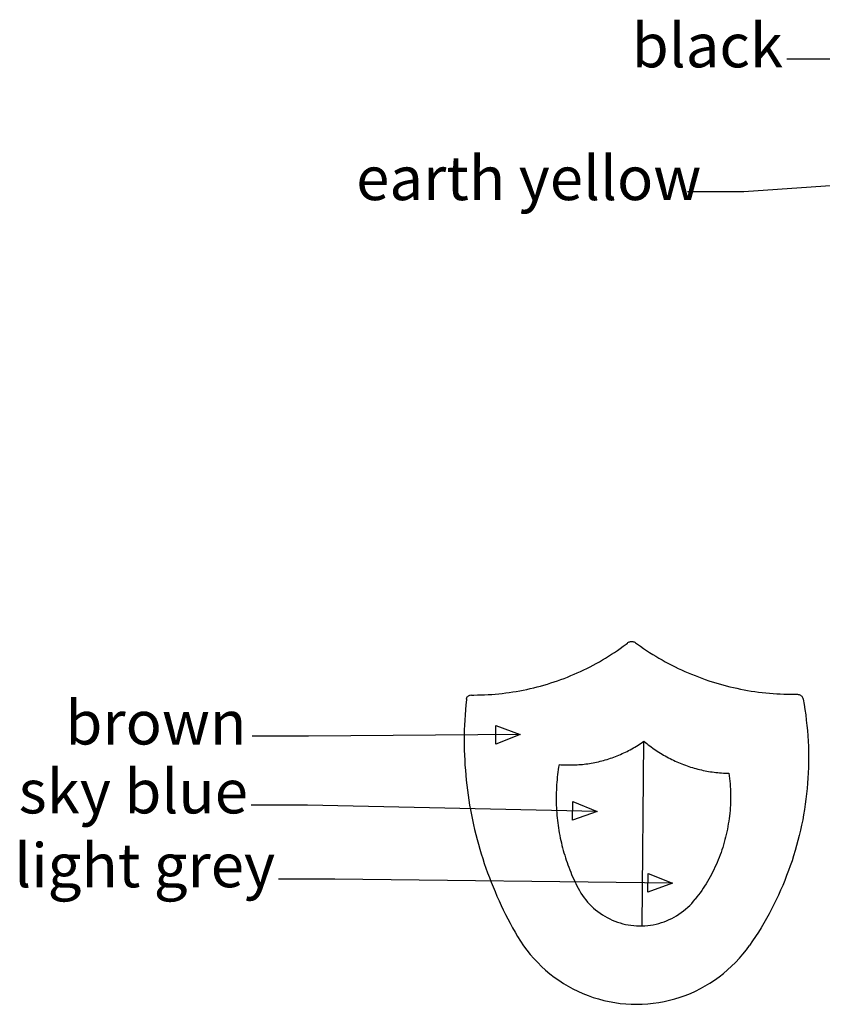
# Model space of a CAD drawing. Units: millimetres. Extents: x -3753 to 2703, y -1385 to 1383.
# Drawn here: x -3753 to -2525, y -193 to 1314 of the extents above; entities that cross this region are included whole.
import ezdxf

# ---------------------------------------------------------------- set-up
doc = ezdxf.new("R2010")
doc.units = ezdxf.units.MM
doc.styles.add('Tahoma', font='Tahoma')

msp = doc.modelspace()

# ---------------------------------------------------------------- linework, layer by layer
at = {"color": 250, "true_color": 0x3f3f3f}
for p, q in [((-2492.8, 1254.1), (-2579, 1254.1)), ((-2249.3, 1077.8), (-2644.8, 1050.8)), ((-2644.8, 1050.8), (-2731.1, 1050.8)), ((-3311, 217.2), (-3397.2, 217.2)), ((-2987, 219.7), (-3311, 217.2)), ((-3312.4, 111.7), (-3398.7, 111.7)), ((-2869.1, 102), (-3312.4, 111.7)), ((-3270.7, -1.4), (-3357, -1.4)), ((-2754, -7.8), (-3270.7, -1.4))]:
    msp.add_line(p, q, dxfattribs=at)
for p, q in [((-2820.1, 361.6), (-2819, 362)), ((-2819, 362), (-2817.9, 362.3)), ((-2817.9, 362.3), (-2816.8, 362.4)), ((-2816.8, 362.4), (-2815.7, 362.4)), ((-2815.7, 362.4), (-2814.7, 362.2)), ((-2814.7, 362.2), (-2813.6, 362)), ((-2813.6, 362), (-2812.5, 361.6)), ((-2842.7, 345.7), (-2838.2, 348.7)), ((-2838.2, 348.7), (-2833.8, 351.8)), ((-2833.8, 351.8), (-2829.4, 355)), ((-2829.4, 355), (-2825, 358.2)), ((-2825, 358.2), (-2822.8, 359.9)), ((-2822.8, 359.9), (-2822, 360.6)), ((-2822, 360.6), (-2821.1, 361.2)), ((-2821.1, 361.2), (-2820.1, 361.6)), ((-2812.5, 361.6), (-2811.6, 361.1)), ((-2811.6, 361.1), (-2810.6, 360.5)), ((-2810.6, 360.5), (-2807.4, 358.2)), ((-2807.4, 358.2), (-2802.9, 355)), ((-2802.9, 355), (-2798.3, 351.8)), ((-2798.3, 351.8), (-2793.6, 348.7)), ((-2793.6, 348.7), (-2788.9, 345.6)), ((-2865.8, 331.4), (-2861.1, 334.2)), ((-2861.1, 334.2), (-2856.4, 336.9)), ((-2856.4, 336.9), (-2851.8, 339.8)), ((-2851.8, 339.8), (-2847.3, 342.7)), ((-2847.3, 342.7), (-2842.7, 345.7)), ((-2788.9, 345.6), (-2784.2, 342.6)), ((-2784.2, 342.6), (-2779.5, 339.7)), ((-2779.5, 339.7), (-2774.6, 336.9)), ((-2774.6, 336.9), (-2769.8, 334.1)), ((-2769.8, 334.1), (-2764.9, 331.3)), ((-2894.7, 316.5), (-2889.8, 318.8)), ((-2889.8, 318.8), (-2884.9, 321.2)), ((-2884.9, 321.2), (-2880.1, 323.7)), ((-2880.1, 323.7), (-2875.3, 326.2)), ((-2875.3, 326.2), (-2870.5, 328.8)), ((-2870.5, 328.8), (-2865.8, 331.4)), ((-2764.9, 331.3), (-2760, 328.7)), ((-2760, 328.7), (-2755, 326.1)), ((-2755, 326.1), (-2750, 323.6)), ((-2750, 323.6), (-2745, 321.2)), ((-2745, 321.2), (-2740, 318.8)), ((-2740, 318.8), (-2734.9, 316.5)), ((-2935, 300.5), (-2929.9, 302.2)), ((-2929.9, 302.2), (-2924.8, 304)), ((-2924.8, 304), (-2919.7, 305.9)), ((-2919.7, 305.9), (-2914.7, 307.9)), ((-2914.7, 307.9), (-2909.6, 310)), ((-2909.6, 310), (-2904.6, 312.1)), ((-2904.6, 312.1), (-2899.7, 314.3)), ((-2899.7, 314.3), (-2894.7, 316.5)), ((-2734.9, 316.5), (-2729.7, 314.2)), ((-2729.7, 314.2), (-2724.6, 312.1)), ((-2724.6, 312.1), (-2719.4, 310)), ((-2719.4, 310), (-2714.2, 308)), ((-2714.2, 308), (-2708.9, 306)), ((-2708.9, 306), (-2703.7, 304.1)), ((-2703.7, 304.1), (-2698.4, 302.3)), ((-2698.4, 302.3), (-2693.1, 300.6)), ((-2992.9, 285.9), (-2987.5, 286.9)), ((-2987.5, 286.9), (-2982.2, 287.9)), ((-2982.2, 287.9), (-2976.9, 289)), ((-2976.9, 289), (-2971.6, 290.2)), ((-2971.6, 290.2), (-2966.3, 291.4)), ((-2966.3, 291.4), (-2961.1, 292.7)), ((-2961.1, 292.7), (-2955.8, 294.1)), ((-2955.8, 294.1), (-2950.6, 295.6)), ((-2950.6, 295.6), (-2945.4, 297.2)), ((-2945.4, 297.2), (-2940.2, 298.8)), ((-2940.2, 298.8), (-2935, 300.5)), ((-2693.1, 300.6), (-2687.7, 299)), ((-2687.7, 299), (-2682.4, 297.4)), ((-2682.4, 297.4), (-2677, 295.9)), ((-2677, 295.9), (-2671.6, 294.4)), ((-2671.6, 294.4), (-2666.2, 293.1)), ((-2666.2, 293.1), (-2660.7, 291.8)), ((-2660.7, 291.8), (-2655.3, 290.6)), ((-2655.3, 290.6), (-2649.8, 289.4)), ((-2649.8, 289.4), (-2644.3, 288.4)), ((-2644.3, 288.4), (-2638.8, 287.4)), ((-2638.8, 287.4), (-2633.3, 286.5)), ((-2633.3, 286.5), (-2627.8, 285.7)), ((-3069.4, 272.8), (-3070.2, 265.1)), ((-3069.3, 273.9), (-3069.4, 272.8)), ((-3069.3, 273.9), (-3069.1, 274.8)), ((-3069.1, 274.8), (-3068.8, 275.7)), ((-3068.8, 275.7), (-3068.4, 276.6)), ((-3068.4, 276.6), (-3067.9, 277.4)), ((-3067.9, 277.4), (-3067.3, 278.1)), ((-3067.3, 278.1), (-3066.6, 278.7)), ((-3066.6, 278.7), (-3065.9, 279.3)), ((-3065.9, 279.3), (-3065, 279.7)), ((-3065, 279.7), (-3064.2, 280)), ((-3064.2, 280), (-3063.3, 280.3)), ((-3063.3, 280.3), (-3062.3, 280.4)), ((-3062.3, 280.4), (-3061.4, 280.3)), ((-3061.4, 280.3), (-3057.7, 280.3)), ((-3057.7, 280.3), (-3052.3, 280.4)), ((-3052.3, 280.4), (-3046.8, 280.5)), ((-3046.8, 280.5), (-3041.4, 280.7)), ((-3041.4, 280.7), (-3036, 281)), ((-3036, 281), (-3030.6, 281.3)), ((-3030.6, 281.3), (-3025.2, 281.8)), ((-3025.2, 281.8), (-3019.8, 282.3)), ((-3019.8, 282.3), (-3014.4, 282.8)), ((-3014.4, 282.8), (-3009, 283.5)), ((-3009, 283.5), (-3003.6, 284.2)), ((-3003.6, 284.2), (-2998.2, 285)), ((-2998.2, 285), (-2992.9, 285.9)), ((-2627.8, 285.7), (-2622.2, 284.9)), ((-2622.2, 284.9), (-2616.7, 284.2)), ((-2616.7, 284.2), (-2611.1, 283.6)), ((-2611.1, 283.6), (-2605.5, 283.1)), ((-2605.5, 283.1), (-2600, 282.7)), ((-2600, 282.7), (-2594.4, 282.3)), ((-2594.4, 282.3), (-2588.8, 282)), ((-2588.8, 282), (-2583.2, 281.8)), ((-2583.2, 281.8), (-2577.6, 281.7)), ((-2577.6, 281.7), (-2572, 281.6)), ((-2572, 281.6), (-2566.5, 281.6)), ((-2566.5, 281.6), (-2563.7, 281.7)), ((-2563.7, 281.7), (-2562.5, 281.6)), ((-2562.5, 281.6), (-2561.3, 281.4)), ((-2561.3, 281.4), (-2560.1, 281.1)), ((-2560.1, 281.1), (-2559, 280.6)), ((-2559, 280.6), (-2557.9, 280)), ((-2557.9, 280), (-2557, 279.2)), ((-2557, 279.2), (-2556.1, 278.4)), ((-2556.1, 278.4), (-2555.3, 277.4)), ((-2555.3, 277.4), (-2554.7, 276.4)), ((-2554.7, 276.4), (-2554.2, 275.3)), ((-2554.2, 275.3), (-2553.8, 274.2)), ((-2553.8, 274.2), (-2553.8, 273.9)), ((-2553.8, 273.9), (-2552.4, 266)), ((-3070.8, 257.5), (-3071.4, 249.8)), ((-3070.2, 265.1), (-3070.8, 257.5)), ((-2552.4, 266), (-2551.1, 258)), ((-2551.1, 258), (-2550, 250)), ((-3071.8, 242.1), (-3072.2, 234.4)), ((-3071.4, 249.8), (-3071.8, 242.1)), ((-2550, 250), (-2549, 242)), ((-2549, 242), (-2548.1, 233.9)), ((-3072.5, 226.8), (-3072.6, 219.1)), ((-3072.2, 234.4), (-3072.5, 226.8)), ((-2548.1, 233.9), (-2547.4, 225.9)), ((-3072.6, 219.1), (-3072.7, 211.4)), ((-3072.7, 211.4), (-3072.6, 203.7)), ((-2547.4, 225.9), (-2546.8, 217.8)), ((-2546.8, 217.8), (-2546.3, 209.8)), ((-3072.6, 203.7), (-3072.5, 196)), ((-3072.5, 196), (-3072.3, 188.3)), ((-2821, 195.3), (-2818.5, 196.6)), ((-2818.5, 196.6), (-2816.1, 197.9)), ((-2816.1, 197.9), (-2813.7, 199.3)), ((-2813.7, 199.3), (-2811.3, 200.7)), ((-2811.3, 200.7), (-2809, 202.1)), ((-2809, 202.1), (-2806.6, 203.5)), ((-2806.6, 203.5), (-2804.3, 205)), ((-2804.3, 205), (-2802, 206.5)), ((-2802, 206.5), (-2799.7, 208.1)), ((-2800.3, -73.2), (-2797.5, 209.7)), ((-2799.7, 208.1), (-2797.5, 209.7)), ((-2797.5, 209.7), (-2795.3, 207.8)), ((-2795.3, 207.8), (-2793.1, 206)), ((-2793.1, 206), (-2790.9, 204.3)), ((-2790.9, 204.3), (-2788.7, 202.5)), ((-2788.7, 202.5), (-2786.4, 200.8)), ((-2786.4, 200.8), (-2784.1, 199.2)), ((-2784.1, 199.2), (-2781.8, 197.5)), ((-2781.8, 197.5), (-2779.5, 195.9)), ((-2546.3, 209.8), (-2545.9, 201.7)), ((-2545.9, 201.7), (-2545.7, 193.6)), ((-3072.3, 188.3), (-3071.9, 180.6)), ((-2859.3, 180.3), (-2856.7, 181.1)), ((-2856.7, 181.1), (-2854, 181.8)), ((-2854, 181.8), (-2851.4, 182.7)), ((-2851.4, 182.7), (-2848.8, 183.5)), ((-2848.8, 183.5), (-2846.2, 184.4)), ((-2846.2, 184.4), (-2843.6, 185.4)), ((-2843.6, 185.4), (-2841, 186.3)), ((-2841, 186.3), (-2838.5, 187.3)), ((-2838.5, 187.3), (-2835.9, 188.4)), ((-2835.9, 188.4), (-2833.4, 189.4)), ((-2833.4, 189.4), (-2830.9, 190.6)), ((-2830.9, 190.6), (-2828.4, 191.7)), ((-2828.4, 191.7), (-2825.9, 192.9)), ((-2825.9, 192.9), (-2823.4, 194.1)), ((-2823.4, 194.1), (-2821, 195.3)), ((-2779.5, 195.9), (-2777.1, 194.3)), ((-2777.1, 194.3), (-2774.7, 192.8)), ((-2774.7, 192.8), (-2772.3, 191.3)), ((-2772.3, 191.3), (-2769.9, 189.8)), ((-2769.9, 189.8), (-2767.5, 188.4)), ((-2767.5, 188.4), (-2765, 187)), ((-2765, 187), (-2762.5, 185.6)), ((-2762.5, 185.6), (-2760, 184.2)), ((-2760, 184.2), (-2757.5, 182.9)), ((-2757.5, 182.9), (-2755, 181.7)), ((-2755, 181.7), (-2752.4, 180.4)), ((-2545.7, 193.6), (-2545.6, 185.5)), ((-2545.6, 185.5), (-2545.6, 177.5)), ((-3071.9, 180.6), (-3071.5, 173)), ((-3071.5, 173), (-3070.9, 165.3)), ((-2928.7, 166.1), (-2929.2, 162.3)), ((-2928.1, 170), (-2928.7, 166.1)), ((-2927.5, 173.8), (-2928.1, 170)), ((-2927.5, 173.8), (-2924.7, 173.6)), ((-2924.7, 173.6), (-2922, 173.5)), ((-2922, 173.5), (-2919.2, 173.4)), ((-2919.2, 173.4), (-2916.5, 173.3)), ((-2916.5, 173.3), (-2913.7, 173.2)), ((-2913.7, 173.2), (-2911, 173.2)), ((-2911, 173.2), (-2908.2, 173.2)), ((-2908.2, 173.2), (-2905.5, 173.3)), ((-2905.5, 173.3), (-2902.7, 173.4)), ((-2902.7, 173.4), (-2900, 173.6)), ((-2900, 173.6), (-2897.2, 173.8)), ((-2897.2, 173.8), (-2894.5, 174)), ((-2894.5, 174), (-2891.7, 174.2)), ((-2891.7, 174.2), (-2889, 174.5)), ((-2889, 174.5), (-2886.3, 174.9)), ((-2886.3, 174.9), (-2883.5, 175.2)), ((-2883.5, 175.2), (-2880.8, 175.7)), ((-2880.8, 175.7), (-2878.1, 176.1)), ((-2878.1, 176.1), (-2875.4, 176.6)), ((-2875.4, 176.6), (-2872.7, 177.1)), ((-2872.7, 177.1), (-2870, 177.7)), ((-2870, 177.7), (-2867.3, 178.3)), ((-2867.3, 178.3), (-2864.6, 178.9)), ((-2864.6, 178.9), (-2862, 179.6)), ((-2862, 179.6), (-2859.3, 180.3)), ((-2752.4, 180.4), (-2749.9, 179.2)), ((-2749.9, 179.2), (-2747.3, 178.1)), ((-2747.3, 178.1), (-2744.7, 176.9)), ((-2744.7, 176.9), (-2742.1, 175.8)), ((-2742.1, 175.8), (-2739.4, 174.8)), ((-2739.4, 174.8), (-2736.8, 173.8)), ((-2736.8, 173.8), (-2734.1, 172.8)), ((-2734.1, 172.8), (-2731.5, 171.8)), ((-2731.5, 171.8), (-2728.8, 170.9)), ((-2728.8, 170.9), (-2726.1, 170)), ((-2726.1, 170), (-2723.4, 169.2)), ((-2723.4, 169.2), (-2720.7, 168.4)), ((-2720.7, 168.4), (-2717.9, 167.6)), ((-2717.9, 167.6), (-2715.2, 166.9)), ((-2715.2, 166.9), (-2712.4, 166.2)), ((-2712.4, 166.2), (-2709.7, 165.6)), ((-2545.8, 169.4), (-2546.1, 161.3)), ((-2545.6, 177.5), (-2545.8, 169.4)), ((-3070.9, 165.3), (-3070.3, 157.6)), ((-3070.3, 157.6), (-3069.6, 150)), ((-2930.2, 154.5), (-2930.6, 150.7)), ((-2929.7, 158.4), (-2930.2, 154.5)), ((-2929.2, 162.3), (-2929.7, 158.4)), ((-2709.7, 165.6), (-2706.9, 165)), ((-2706.9, 165), (-2704.1, 164.4)), ((-2704.1, 164.4), (-2701.4, 163.9)), ((-2701.4, 163.9), (-2698.6, 163.4)), ((-2698.6, 163.4), (-2695.8, 162.9)), ((-2695.8, 162.9), (-2693, 162.5)), ((-2693, 162.5), (-2690.2, 162.1)), ((-2690.2, 162.1), (-2687.3, 161.8)), ((-2687.3, 161.8), (-2684.5, 161.5)), ((-2684.5, 161.5), (-2681.7, 161.2)), ((-2681.7, 161.2), (-2678.9, 161)), ((-2678.9, 161), (-2676, 160.8)), ((-2676, 160.8), (-2673.2, 160.7)), ((-2673.2, 160.7), (-2670.4, 160.6)), ((-2670.4, 160.6), (-2667.6, 160.5)), ((-2667.6, 160.5), (-2667, 156.4)), ((-2667, 156.4), (-2666.5, 152.4)), ((-2666.5, 152.4), (-2666.1, 148.3)), ((-2546.5, 153.2), (-2547.1, 145.2)), ((-2546.1, 161.3), (-2546.5, 153.2)), ((-3069.6, 150), (-3068.7, 142.3)), ((-3068.7, 142.3), (-3067.8, 134.7)), ((-2931.4, 139), (-2931.6, 135.1)), ((-2931.2, 142.9), (-2931.4, 139)), ((-2930.9, 146.8), (-2931.2, 142.9)), ((-2930.6, 150.7), (-2930.9, 146.8)), ((-2666.1, 148.3), (-2665.7, 144.2)), ((-2665.7, 144.2), (-2665.5, 140.1)), ((-2665.5, 140.1), (-2665.2, 136)), ((-2665.2, 136), (-2665.1, 131.9)), ((-2547.8, 137.1), (-2548.6, 129.1)), ((-2547.1, 145.2), (-2547.8, 137.1)), ((-3067.8, 134.7), (-3066.8, 127.1)), ((-3066.8, 127.1), (-3065.6, 119.5)), ((-2931.8, 131.2), (-2931.9, 127.3)), ((-2931.9, 127.3), (-2931.9, 123.4)), ((-2931.9, 123.4), (-2931.9, 119.5)), ((-2931.6, 135.1), (-2931.8, 131.2)), ((-2665.1, 131.9), (-2665, 127.8)), ((-2665, 127.8), (-2665, 123.7)), ((-2665, 123.7), (-2665, 119.6)), ((-2549.6, 121.1), (-2550.6, 113.1)), ((-2548.6, 129.1), (-2549.6, 121.1)), ((-3065.6, 119.5), (-3064.4, 111.9)), ((-3064.4, 111.9), (-3063, 104.3)), ((-2931.9, 119.5), (-2931.8, 115.6)), ((-2931.8, 115.6), (-2931.7, 111.7)), ((-2931.7, 111.7), (-2931.5, 107.8)), ((-2931.5, 107.8), (-2931.3, 103.9)), ((-2665.5, 107.4), (-2665.8, 103.3)), ((-2665.3, 111.5), (-2665.5, 107.4)), ((-2665.1, 115.5), (-2665.3, 111.5)), ((-2665, 119.6), (-2665.1, 115.5)), ((-2550.6, 113.1), (-2551.8, 105.1)), ((-3063, 104.3), (-3061.6, 96.7)), ((-3061.6, 96.7), (-3060.1, 89.2)), ((-2931.3, 103.9), (-2931.1, 100)), ((-2931.1, 100), (-2930.7, 96.1)), ((-2930.7, 96.1), (-2930.4, 92.3)), ((-2930.4, 92.3), (-2930, 88.4)), ((-2667.2, 91.1), (-2667.7, 87)), ((-2666.7, 95.1), (-2667.2, 91.1)), ((-2666.2, 99.2), (-2666.7, 95.1)), ((-2665.8, 103.3), (-2666.2, 99.2)), ((-2553.2, 97.1), (-2554.6, 89.1)), ((-2551.8, 105.1), (-2553.2, 97.1)), ((-3060.1, 89.2), (-3058.4, 81.7)), ((-3058.4, 81.7), (-3056.7, 74.2)), ((-2930, 88.4), (-2929.5, 84.5)), ((-2929.5, 84.5), (-2929, 80.6)), ((-2929, 80.6), (-2928.4, 76.8)), ((-2928.4, 76.8), (-2927.8, 72.9)), ((-2669.1, 78.9), (-2669.8, 74.9)), ((-2668.4, 83), (-2669.1, 78.9)), ((-2667.7, 87), (-2668.4, 83)), ((-2556.2, 81.2), (-2557.9, 73.3)), ((-2554.6, 89.1), (-2556.2, 81.2)), ((-3056.7, 74.2), (-3054.9, 66.7)), ((-3054.9, 66.7), (-3053, 59.3)), ((-2927.8, 72.9), (-2927.1, 69.1)), ((-2927.1, 69.1), (-2926.4, 65.3)), ((-2926.4, 65.3), (-2925.6, 61.4)), ((-2925.6, 61.4), (-2924.8, 57.6)), ((-2672.5, 62.9), (-2673.5, 58.9)), ((-2671.6, 66.9), (-2672.5, 62.9)), ((-2670.7, 70.9), (-2671.6, 66.9)), ((-2669.8, 74.9), (-2670.7, 70.9)), ((-2559.8, 65.5), (-2561.8, 57.6)), ((-2557.9, 73.3), (-2559.8, 65.5)), ((-3053, 59.3), (-3051, 51.9)), ((-3051, 51.9), (-3048.8, 44.5)), ((-2924.8, 57.6), (-2923.9, 53.8)), ((-2923.9, 53.8), (-2923, 50)), ((-2923, 50), (-2922.1, 46.3)), ((-2922.1, 46.3), (-2921, 42.5)), ((-2677, 47.1), (-2678.3, 43.2)), ((-2675.8, 51), (-2677, 47.1)), ((-2674.6, 55), (-2675.8, 51)), ((-2673.5, 58.9), (-2674.6, 55)), ((-2563.9, 49.8), (-2566.1, 42.1)), ((-2561.8, 57.6), (-2563.9, 49.8)), ((-3048.8, 44.5), (-3046.6, 37.1)), ((-3046.6, 37.1), (-3044.3, 29.8)), ((-2921, 42.5), (-2920, 38.7)), ((-2920, 38.7), (-2918.9, 35)), ((-2918.9, 35), (-2917.7, 31.3)), ((-2917.7, 31.3), (-2916.5, 27.6)), ((-2682.5, 31.7), (-2684, 27.9)), ((-2681, 35.5), (-2682.5, 31.7)), ((-2679.6, 39.4), (-2681, 35.5)), ((-2678.3, 43.2), (-2679.6, 39.4)), ((-2568.4, 34.3), (-2570.9, 26.6)), ((-2566.1, 42.1), (-2568.4, 34.3)), ((-3044.3, 29.8), (-3041.9, 22.5)), ((-3041.9, 22.5), (-3039.4, 15.2)), ((-3039.4, 15.2), (-3036.8, 7.9)), ((-2916.5, 27.6), (-2915.2, 23.9)), ((-2915.2, 23.9), (-2913.9, 20.2)), ((-2913.9, 20.2), (-2912.6, 16.6)), ((-2912.6, 16.6), (-2911.2, 12.9)), ((-2688.9, 16.6), (-2690.7, 12.9)), ((-2687.2, 20.4), (-2688.9, 16.6)), ((-2685.6, 24.1), (-2687.2, 20.4)), ((-2684, 27.9), (-2685.6, 24.1)), ((-2573.5, 19), (-2576.2, 11.4)), ((-2570.9, 26.6), (-2573.5, 19)), ((-3036.8, 7.9), (-3034.1, 0.7)), ((-3034.1, 0.7), (-3031.4, -6.4)), ((-2911.2, 12.9), (-2909.7, 9.3)), ((-2909.7, 9.3), (-2908.2, 5.7)), ((-2908.2, 5.7), (-2906.7, 2.1)), ((-2906.7, 2.1), (-2905.1, -1.4)), ((-2696.4, 2), (-2698.4, -1.5)), ((-2694.4, 5.6), (-2696.4, 2)), ((-2692.5, 9.3), (-2694.4, 5.6)), ((-2690.7, 12.9), (-2692.5, 9.3)), ((-2579.1, 3.8), (-2582, -3.7)), ((-2576.2, 11.4), (-2579.1, 3.8)), ((-3031.4, -6.4), (-3028.5, -13.6)), ((-3028.5, -13.6), (-3025.5, -20.7)), ((-2905.1, -1.4), (-2903.5, -5)), ((-2903.5, -5), (-2901.8, -8.5)), ((-2901.8, -8.5), (-2900.1, -12)), ((-2900.1, -12), (-2898.3, -15.5)), ((-2704.7, -12.1), (-2706.9, -15.5)), ((-2702.5, -8.6), (-2704.7, -12.1)), ((-2700.4, -5.1), (-2702.5, -8.6)), ((-2698.4, -1.5), (-2700.4, -5.1)), ((-2585.1, -11.2), (-2588.3, -18.6)), ((-2582, -3.7), (-2585.1, -11.2)), ((-3025.5, -20.7), (-3022.5, -27.7)), ((-3022.5, -27.7), (-3019.3, -34.7)), ((-2898.3, -15.5), (-2896.2, -19.2)), ((-2896.2, -19.2), (-2894, -22.9)), ((-2894, -22.9), (-2891.7, -26.5)), ((-2891.7, -26.5), (-2889.2, -30)), ((-2889.2, -30), (-2886.6, -33.4)), ((-2716.4, -28.9), (-2718.9, -32.1)), ((-2713.9, -25.6), (-2716.4, -28.9)), ((-2711.6, -22.3), (-2713.9, -25.6)), ((-2709.2, -18.9), (-2711.6, -22.3)), ((-2706.9, -15.5), (-2709.2, -18.9)), ((-2591.7, -26), (-2595.1, -33.3)), ((-2588.3, -18.6), (-2591.7, -26)), ((-3019.3, -34.7), (-3016.1, -41.7)), ((-3016.1, -41.7), (-3012.8, -48.6)), ((-2886.6, -33.4), (-2883.8, -36.6)), ((-2883.8, -36.6), (-2881, -39.8)), ((-2881, -39.8), (-2878, -42.9)), ((-2878, -42.9), (-2874.8, -45.8)), ((-2733.7, -47.6), (-2730.5, -44.7)), ((-2730.5, -44.7), (-2727.4, -41.8)), ((-2727.4, -41.8), (-2724.4, -38.7)), ((-2724.4, -38.7), (-2721.6, -35.5)), ((-2721.6, -35.5), (-2718.9, -32.1)), ((-2598.7, -40.5), (-2602.3, -47.7)), ((-2595.1, -33.3), (-2598.7, -40.5)), ((-3012.8, -48.6), (-3009.3, -55.5)), ((-3009.3, -55.5), (-3005.8, -62.4)), ((-2874.8, -45.8), (-2871.6, -48.6)), ((-2871.6, -48.6), (-2868.2, -51.3)), ((-2868.2, -51.3), (-2864.8, -53.8)), ((-2864.8, -53.8), (-2861.2, -56.2)), ((-2861.2, -56.2), (-2857.6, -58.4)), ((-2857.6, -58.4), (-2853.9, -60.5)), ((-2755, -61.8), (-2751.2, -59.8)), ((-2751.2, -59.8), (-2747.5, -57.6)), ((-2747.5, -57.6), (-2743.9, -55.3)), ((-2743.9, -55.3), (-2740.4, -52.9)), ((-2740.4, -52.9), (-2737, -50.3)), ((-2737, -50.3), (-2733.7, -47.6)), ((-2606.1, -54.9), (-2610, -61.9)), ((-2602.3, -47.7), (-2606.1, -54.9)), ((-3005.8, -62.4), (-3002.2, -69.2)), ((-3002.2, -69.2), (-2998.5, -75.9)), ((-2853.9, -60.5), (-2850, -62.5)), ((-2850, -62.5), (-2846.2, -64.3)), ((-2846.2, -64.3), (-2842.2, -65.9)), ((-2842.2, -65.9), (-2838.2, -67.4)), ((-2838.2, -67.4), (-2834.1, -68.7)), ((-2834.1, -68.7), (-2830, -69.9)), ((-2830, -69.9), (-2825.8, -70.8)), ((-2825.8, -70.8), (-2821.6, -71.7)), ((-2821.6, -71.7), (-2817.4, -72.3)), ((-2817.4, -72.3), (-2813.1, -72.8)), ((-2813.1, -72.8), (-2808.9, -73.1)), ((-2808.9, -73.1), (-2804.6, -73.2)), ((-2804.6, -73.2), (-2800.3, -73.2)), ((-2800.3, -73.2), (-2796, -73)), ((-2796, -73), (-2791.8, -72.6)), ((-2791.8, -72.6), (-2787.5, -72.1)), ((-2787.5, -72.1), (-2783.3, -71.4)), ((-2783.3, -71.4), (-2779.1, -70.5)), ((-2779.1, -70.5), (-2775, -69.4)), ((-2775, -69.4), (-2770.8, -68.2)), ((-2770.8, -68.2), (-2766.8, -66.9)), ((-2766.8, -66.9), (-2762.8, -65.3)), ((-2762.8, -65.3), (-2758.9, -63.6)), ((-2758.9, -63.6), (-2755, -61.8)), ((-2614.1, -68.9), (-2618.2, -75.9)), ((-2610, -61.9), (-2614.1, -68.9)), ((-2998.5, -75.9), (-2994.8, -82.6)), ((-2994.8, -82.6), (-2990.9, -89.3)), ((-2990.9, -89.3), (-2986.5, -96.5)), ((-2626.8, -89.6), (-2631.3, -96.3)), ((-2622.4, -82.8), (-2626.8, -89.6)), ((-2618.2, -75.9), (-2622.4, -82.8)), ((-2986.5, -96.5), (-2981.8, -103.5)), ((-2981.8, -103.5), (-2976.8, -110.3)), ((-2640.8, -109.8), (-2635.8, -103)), ((-2631.3, -96.3), (-2635.8, -103)), ((-2976.8, -110.3), (-2971.5, -116.9)), ((-2971.5, -116.9), (-2966, -123.3)), ((-2651.5, -122.8), (-2646, -116.4)), ((-2646, -116.4), (-2640.8, -109.8)), ((-2966, -123.3), (-2960.2, -129.4)), ((-2960.2, -129.4), (-2954.2, -135.4)), ((-2954.2, -135.4), (-2948, -141.1)), ((-2669.5, -140.6), (-2663.3, -134.9)), ((-2663.3, -134.9), (-2657.3, -129)), ((-2657.3, -129), (-2651.5, -122.8)), ((-2948, -141.1), (-2941.5, -146.5)), ((-2941.5, -146.5), (-2934.8, -151.7)), ((-2682.6, -151.3), (-2676, -146.1)), ((-2676, -146.1), (-2669.5, -140.6)), ((-2934.8, -151.7), (-2927.9, -156.5)), ((-2927.9, -156.5), (-2920.9, -161.2)), ((-2920.9, -161.2), (-2913.6, -165.5)), ((-2913.6, -165.5), (-2906.2, -169.5)), ((-2711.2, -169.2), (-2703.8, -165.2)), ((-2703.8, -165.2), (-2696.6, -160.8)), ((-2696.6, -160.8), (-2689.5, -156.2)), ((-2689.5, -156.2), (-2682.6, -151.3)), ((-2906.2, -169.5), (-2898.6, -173.3)), ((-2898.6, -173.3), (-2890.9, -176.7)), ((-2890.9, -176.7), (-2883.1, -179.8)), ((-2883.1, -179.8), (-2875.1, -182.6)), ((-2742.3, -182.4), (-2734.3, -179.6)), ((-2734.3, -179.6), (-2726.5, -176.5)), ((-2726.5, -176.5), (-2718.8, -173)), ((-2718.8, -173), (-2711.2, -169.2)), ((-2875.1, -182.6), (-2867, -185.1)), ((-2867, -185.1), (-2858.9, -187.3)), ((-2858.9, -187.3), (-2850.6, -189.1)), ((-2850.6, -189.1), (-2842.3, -190.6)), ((-2842.3, -190.6), (-2833.9, -191.8)), ((-2833.9, -191.8), (-2825.5, -192.6)), ((-2825.5, -192.6), (-2817.1, -193.1)), ((-2817.1, -193.1), (-2808.7, -193.2)), ((-2808.7, -193.2), (-2800.2, -193.1)), ((-2800.2, -193.1), (-2791.8, -192.5)), ((-2791.8, -192.5), (-2783.4, -191.7)), ((-2783.4, -191.7), (-2775, -190.5)), ((-2775, -190.5), (-2766.7, -189)), ((-2766.7, -189), (-2758.5, -187.1)), ((-2758.5, -187.1), (-2750.3, -184.9)), ((-2750.3, -184.9), (-2742.3, -182.4))]:
    msp.add_line(p, q)

# ---------------------------------------------------------------- texts
at = {"color": 250, "true_color": 0x3f3f3f, "attachment_point": 7, "style": 'Tahoma'}
for s, insert, char_height in [('black', (-2816.3, 1220.5), 67.18), ('earth yellow', (-3238, 1017.2), 67.178), ('brown', (-3683.1, 183.6), 67.18), ('sky blue', (-3754.6, 78.1), 67.18), ('light grey', (-3761.5, -35), 67.18)]:
    msp.add_mtext(s, dxfattribs=dict(at, insert=insert, char_height=char_height))

# ---------------------------------------------------------------- meshes
at = {"color": 250, "true_color": 0x3f3f3f}
mesh = msp.add_polyface(dxfattribs=at)
corners = [(-2987, 219.7), (-3024.3, 205.1), (-3024.5, 233.8)]
mesh.append_faces([[corners[k] for k in face] for face in [(0, 1, 2)]], dxfattribs={"color": 250})
mesh = msp.add_polyface(dxfattribs=at)
corners = [(-2869.1, 102), (-2906.8, 88.5), (-2906.2, 117.2)]
mesh.append_faces([[corners[k] for k in face] for face in [(0, 1, 2)]], dxfattribs={"color": 250})
mesh = msp.add_polyface(dxfattribs=at)
corners = [(-2754, -7.8), (-2791.6, -21.7), (-2791.2, 7.1)]
mesh.append_faces([[corners[k] for k in face] for face in [(0, 1, 2)]], dxfattribs={"color": 250})

doc.saveas('drawing.dxf')
